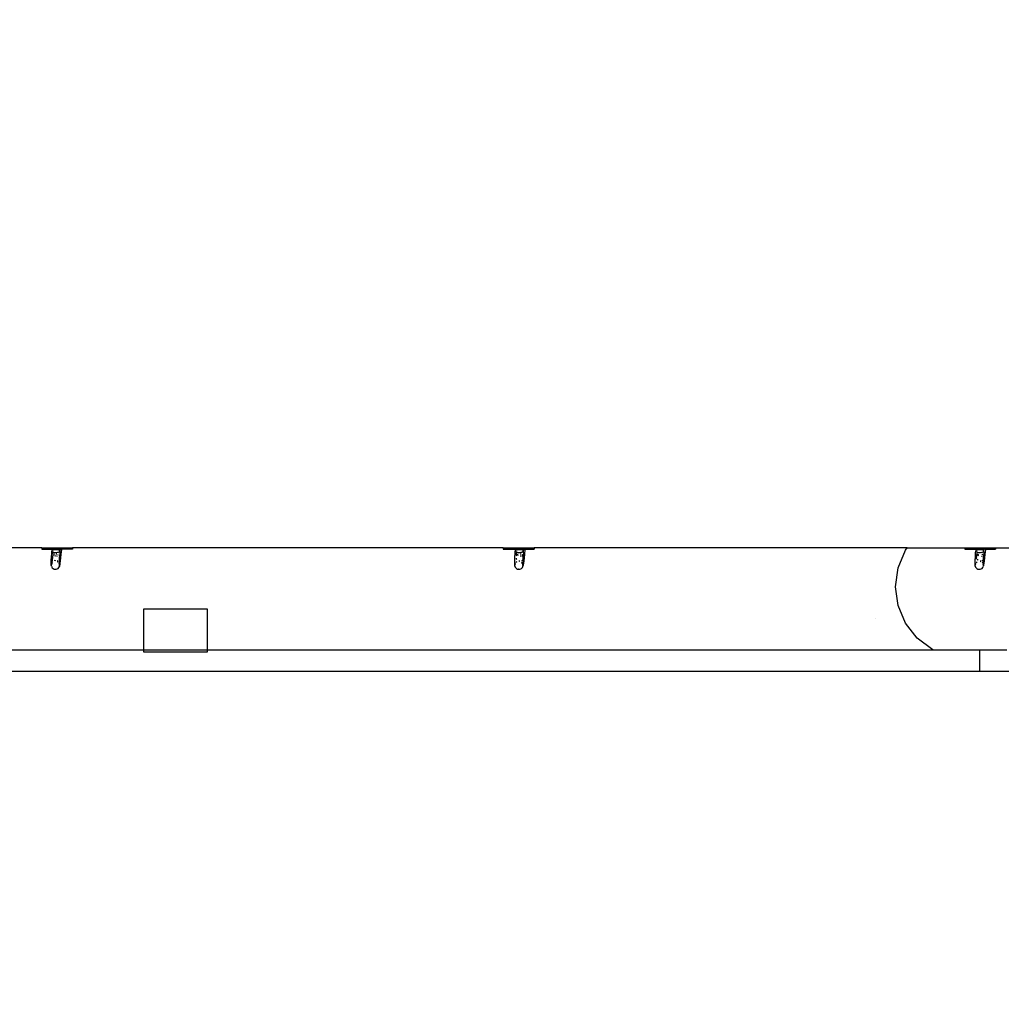
# Model space of a CAD drawing. Units: inches. Extents: x -5427 to -219, y -738 to 4318.
# Drawn here: x -3599 to -3237, y 1419 to 1782 of the extents above; entities that cross this region are included whole.
import ezdxf

# ---------------------------------------------------------------- set-up
doc = ezdxf.new("R2010")
doc.units = ezdxf.units.IN
doc.header["$MEASUREMENT"] = 0
doc.layers.add('Размеры', color=1, linetype='Continuous', lineweight=5)
doc.dimstyles.new('размеры Маф', dxfattribs={"dimtxt": 150, "dimasz": 50, "dimexe": 50, "dimexo": 0.0625, "dimgap": 0.09, "dimtad": 1, "dimdec": 0, "dimzin": 0, "dimdsep": 46, "dimtxsty": 'Standard', "dimblk": 'ARCHTICK', "dimcen": 0.09, "dimdle": 50, "dimclrd": 256, "dimclre": 256, "dimclrt": 256, "dimadec": 0, "dimazin": 0, "dimtfac": 1, "dimtdec": 0, "dimtix": 1, "dimtofl": 0, "dimtmove": 0, "dimatfit": 3, "dimfxl": 1, "dimtolj": 1, "dimtzin": 0, "dimlwd": -1, "dimlwe": -1, "dimarcsym": 1})

# ---------------------------------------------------------------- blocks, each defined once
blk = doc.blocks.new('_ArchTick')
at = {"color": 0, "linetype": 'ByBlock', "const_width": 0.15}
blk.add_lwpolyline([(-0.5, -0.5), (0.5, 0.5)], dxfattribs=at)
blk = doc.blocks.new('*D12')
at = {"layer": 'Defpoints', "color": 0, "transparency": 16777216}
for p in [(-5376.5, 2143.72), (-1106.14, 2143.72), (-1106.14, -687.54)]:
    blk.add_point(p, dxfattribs=at)
at = {"layer": 'Размеры', "transparency": 16777216}
for p, q in [((-5376.5, 2143.66), (-5376.5, -737.54)), ((-1106.14, 2143.66), (-1106.14, -737.54)), ((-5426.5, -687.54), (-1056.14, -687.54))]:
    blk.add_line(p, q, dxfattribs=at)
at = {"layer": 'Размеры', "transparency": 16777216, "xscale": 50, "yscale": 50, "zscale": 50, "rotation": 180}
blk.add_blockref('_ArchTick', (-5376.5, -687.54), dxfattribs=at)
at = {"layer": 'Размеры', "transparency": 16777216, "xscale": 50, "yscale": 50, "zscale": 50}
blk.add_blockref('_ArchTick', (-1106.14, -687.54), dxfattribs=at)
at = {"layer": 'Размеры', "transparency": 16777216, "insert": (-3241.32, -612.45), "char_height": 150, "attachment_point": 5}
blk.add_mtext('\\A1;4270', dxfattribs=at)
blk = doc.blocks.new('*D13')
at = {"layer": 'Defpoints', "color": 0, "transparency": 16777216}
for p in [(-3241.32, 4267.9), (-3241.32, 19.54), (-268.97, 19.54)]:
    blk.add_point(p, dxfattribs=at)
at = {"layer": 'Размеры', "transparency": 16777216}
for p, q in [((-268.97, 4317.9), (-268.97, -30.46)), ((-3241.26, 4267.9), (-218.97, 4267.9)), ((-3241.26, 19.54), (-218.97, 19.54))]:
    blk.add_line(p, q, dxfattribs=at)
at = {"layer": 'Размеры', "transparency": 16777216, "xscale": 50, "yscale": 50, "zscale": 50}
for p, rotation in [((-268.97, 4267.9), 90), ((-268.97, 19.54), 270)]:
    blk.add_blockref('_ArchTick', p, dxfattribs=dict(at, rotation=rotation))
at = {"layer": 'Размеры', "transparency": 16777216, "insert": (-344.06, 2143.72), "char_height": 150, "attachment_point": 5, "rotation": 90}
blk.add_mtext('\\A1;4248', dxfattribs=at)
blk = doc.blocks.new('*D14')
at = {"layer": 'Defpoints', "color": 0, "transparency": 16777216}
for p in [(-3876.65, 2727.02), (-2605.65, 2727.02), (-2605.65, 814.13)]:
    blk.add_point(p, dxfattribs=at)
at = {"layer": 'Размеры', "transparency": 16777216}
for p, q in [((-3876.65, 2726.96), (-3876.65, 764.13)), ((-2605.65, 2726.96), (-2605.65, 764.13)), ((-3926.65, 814.13), (-2555.65, 814.13))]:
    blk.add_line(p, q, dxfattribs=at)
at = {"layer": 'Размеры', "transparency": 16777216, "xscale": 50, "yscale": 50, "zscale": 50, "rotation": 180}
blk.add_blockref('_ArchTick', (-3876.65, 814.13), dxfattribs=at)
at = {"layer": 'Размеры', "transparency": 16777216, "xscale": 50, "yscale": 50, "zscale": 50}
blk.add_blockref('_ArchTick', (-2605.65, 814.13), dxfattribs=at)
at = {"layer": 'Размеры', "transparency": 16777216, "insert": (-3241.15, 889.22), "char_height": 150, "attachment_point": 5}
blk.add_mtext('\\A1;1271', dxfattribs=at)

msp = doc.modelspace()

# ---------------------------------------------------------------- linework, layer by layer
for p, q in [((-3591.01, 1587.56), (-3749.82, 1587.56)), ((-3591.01, 1587.56), (-3591.01, 1587.18)), ((-3591.01, 1587.56), (-3579.67, 1587.56)), ((-3591.01, 1587.18), (-3586.79, 1587.18)), ((-3587.38, 1585.64), (-3587.33, 1586.46)), ((-3587.26, 1586.59), (-3587.33, 1586.46)), ((-3587.33, 1586.46), (-3587.3, 1586.33)), ((-3587.09, 1586.71), (-3587.26, 1586.59)), ((-3586.84, 1586.81), (-3587.09, 1586.71)), ((-3586.79, 1587.18), (-3586.84, 1586.81)), ((-3586.83, 1586.81), (-3586.84, 1586.81)), ((-3586.5, 1586.89), (-3586.83, 1586.81)), ((-3586.79, 1587.18), (-3586.66, 1587.18)), ((-3586.66, 1587.18), (-3586.56, 1587.15)), ((-3586.66, 1587.18), (-3584.6, 1587.18)), ((-3586.56, 1587.15), (-3586.31, 1587.11)), ((-3586.13, 1586.93), (-3586.5, 1586.89)), ((-3586.31, 1587.11), (-3586, 1587.06)), ((-3585.74, 1586.94), (-3586.13, 1586.93)), ((-3586, 1587.06), (-3585.63, 1587.02)), ((-3585.35, 1586.92), (-3585.74, 1586.94)), ((-3585.63, 1587.02), (-3585.24, 1586.98)), ((-3584.99, 1586.86), (-3585.35, 1586.92)), ((-3585.24, 1586.98), (-3584.96, 1586.96)), ((-3584.69, 1586.77), (-3584.99, 1586.86)), ((-3584.47, 1586.66), (-3584.69, 1586.77)), ((-3584.56, 1587.18), (-3584.6, 1587.18)), ((-3584.24, 1587.13), (-3584.56, 1587.18)), ((-3584.56, 1587.18), (-3583.98, 1587.18)), ((-3584.34, 1586.54), (-3584.47, 1586.66)), ((-3584.39, 1586.28), (-3584.31, 1586.41)), ((-3584.31, 1586.41), (-3584.34, 1586.54)), ((-3584.34, 1585.94), (-3584.31, 1586.41)), ((-3584.27, 1586.94), (-3584.18, 1586.94)), ((-3584, 1587.08), (-3584.24, 1587.13)), ((-3584.18, 1586.94), (-3583.95, 1586.95)), ((-3583.83, 1587.04), (-3584, 1587.08)), ((-3583.76, 1587.18), (-3583.98, 1587.18)), ((-3583.77, 1587), (-3583.98, 1585.34)), ((-3583.95, 1586.95), (-3583.81, 1586.97)), ((-3583.77, 1587), (-3583.83, 1587.04)), ((-3583.81, 1586.97), (-3583.77, 1587)), ((-3583.76, 1587.18), (-3583.77, 1587)), ((-3579.67, 1587.18), (-3583.76, 1587.18)), ((-3579.67, 1587.56), (-3579.67, 1587.18)), ((-3420.86, 1587.56), (-3579.67, 1587.56)), ((-3420.86, 1587.56), (-3420.86, 1587.18)), ((-3420.86, 1587.56), (-3409.52, 1587.56)), ((-3420.86, 1587.18), (-3415.89, 1587.18)), ((-3416.47, 1585.64), (-3416.43, 1586.46)), ((-3416.35, 1586.59), (-3416.43, 1586.46)), ((-3416.43, 1586.46), (-3416.4, 1586.33)), ((-3416.18, 1586.71), (-3416.35, 1586.59)), ((-3415.93, 1586.81), (-3416.18, 1586.71)), ((-3415.89, 1587.18), (-3415.93, 1586.81)), ((-3415.92, 1586.81), (-3415.93, 1586.81)), ((-3415.6, 1586.89), (-3415.92, 1586.81)), ((-3415.89, 1587.18), (-3415.77, 1587.18)), ((-3415.77, 1587.18), (-3415.72, 1587.17)), ((-3415.72, 1587.17), (-3415.19, 1587.18)), ((-3415.72, 1587.17), (-3415.66, 1587.15)), ((-3415.66, 1587.15), (-3415.19, 1587.18)), ((-3415.66, 1587.15), (-3415.41, 1587.11)), ((-3415.23, 1586.93), (-3415.6, 1586.89)), ((-3415.41, 1587.11), (-3415.09, 1587.06)), ((-3414.83, 1586.94), (-3415.23, 1586.93)), ((-3415.19, 1587.18), (-3413.69, 1587.18)), ((-3415.09, 1587.06), (-3414.72, 1587.02)), ((-3414.44, 1586.92), (-3414.83, 1586.94)), ((-3414.72, 1587.02), (-3414.45, 1586.99)), ((-3414.09, 1586.86), (-3414.44, 1586.92)), ((-3413.79, 1586.77), (-3414.09, 1586.86)), ((-3414.06, 1586.96), (-3413.94, 1586.96)), ((-3413.94, 1586.96), (-3413.69, 1586.95)), ((-3413.57, 1586.66), (-3413.79, 1586.77)), ((-3413.66, 1587.18), (-3413.69, 1587.18)), ((-3413.34, 1587.13), (-3413.66, 1587.18)), ((-3413.66, 1587.18), (-3412.96, 1587.18)), ((-3413.44, 1586.54), (-3413.57, 1586.66)), ((-3413.48, 1586.28), (-3413.41, 1586.41)), ((-3413.41, 1586.41), (-3413.44, 1586.54)), ((-3413.43, 1585.94), (-3413.41, 1586.41)), ((-3413.36, 1586.94), (-3413.28, 1586.94)), ((-3413.09, 1587.08), (-3413.34, 1587.13)), ((-3413.28, 1586.94), (-3413.11, 1586.94)), ((-3412.93, 1587.04), (-3413.09, 1587.08)), ((-3412.87, 1587), (-3413.07, 1585.34)), ((-3412.96, 1587.18), (-3412.86, 1587.18)), ((-3412.87, 1587), (-3412.93, 1587.04)), ((-3412.86, 1587.18), (-3412.87, 1587)), ((-3412.86, 1587.18), (-3409.52, 1587.18)), ((-3409.52, 1587.56), (-3409.52, 1587.18)), ((-3271.89, 1587.56), (-3409.52, 1587.56)), ((-3275.29, 1580.24), (-3272.55, 1586.72)), ((-3272.55, 1586.72), (-3271.89, 1587.56)), ((-3271.89, 1587.56), (-3250.71, 1587.56)), ((-3250.71, 1587.56), (-3250.71, 1587.18)), ((-3250.71, 1587.56), (-3239.37, 1587.56)), ((-3250.71, 1587.18), (-3246.12, 1587.18)), ((-3246.7, 1585.64), (-3246.66, 1586.46)), ((-3246.58, 1586.59), (-3246.66, 1586.46)), ((-3246.66, 1586.46), (-3246.63, 1586.33)), ((-3246.41, 1586.71), (-3246.58, 1586.59)), ((-3246.16, 1586.81), (-3246.41, 1586.71)), ((-3246.12, 1587.18), (-3246.16, 1586.81)), ((-3246.15, 1586.81), (-3246.16, 1586.81)), ((-3245.83, 1586.89), (-3246.15, 1586.81)), ((-3246.12, 1587.18), (-3245.95, 1587.17)), ((-3245.95, 1587.17), (-3245.62, 1587.18)), ((-3245.95, 1587.17), (-3245.89, 1587.15)), ((-3245.89, 1587.15), (-3245.04, 1587.18)), ((-3245.89, 1587.15), (-3245.64, 1587.11)), ((-3245.45, 1586.93), (-3245.83, 1586.89)), ((-3245.64, 1587.11), (-3245.32, 1587.06)), ((-3245.62, 1587.18), (-3245.04, 1587.18)), ((-3245.06, 1586.94), (-3245.45, 1586.93)), ((-3245.32, 1587.06), (-3244.95, 1587.02)), ((-3244.67, 1586.92), (-3245.06, 1586.94)), ((-3245.04, 1587.18), (-3243.92, 1587.18)), ((-3244.95, 1587.02), (-3244.56, 1586.98)), ((-3244.32, 1586.86), (-3244.67, 1586.92)), ((-3244.56, 1586.98), (-3244.29, 1586.96)), ((-3244.02, 1586.77), (-3244.32, 1586.86)), ((-3243.8, 1586.66), (-3244.02, 1586.77)), ((-3243.89, 1587.18), (-3243.92, 1587.18)), ((-3243.92, 1586.95), (-3243.81, 1586.94)), ((-3243.57, 1587.13), (-3243.89, 1587.18)), ((-3243.89, 1587.18), (-3243.68, 1587.18)), ((-3243.81, 1586.94), (-3243.59, 1586.94)), ((-3243.67, 1586.54), (-3243.8, 1586.66)), ((-3243.71, 1586.28), (-3243.64, 1586.41)), ((-3243.09, 1587.18), (-3243.68, 1587.18)), ((-3243.64, 1586.41), (-3243.67, 1586.54)), ((-3243.66, 1585.94), (-3243.64, 1586.41)), ((-3243.32, 1587.08), (-3243.57, 1587.13)), ((-3243.16, 1587.04), (-3243.32, 1587.08)), ((-3243.09, 1587), (-3243.3, 1585.34)), ((-3243.17, 1586.96), (-3243.13, 1586.97)), ((-3243.09, 1587), (-3243.16, 1587.04)), ((-3243.13, 1586.97), (-3243.09, 1587)), ((-3243.09, 1587.18), (-3243.09, 1587)), ((-3243.09, 1587.18), (-3239.37, 1587.18)), ((-3239.37, 1587.56), (-3239.37, 1587.18)), ((-3239.37, 1587.56), (-3225.77, 1587.56)), ((-3587.54, 1582.19), (-3587.51, 1583.07)), ((-3587.51, 1583.07), (-3587.45, 1584.23)), ((-3587.45, 1584.23), (-3587.38, 1585.64)), ((-3587.24, 1583.05), (-3587.34, 1582.18)), ((-3587.3, 1586.33), (-3587.17, 1586.21)), ((-3587.12, 1584.18), (-3587.24, 1583.05)), ((-3587.17, 1586.21), (-3586.95, 1586.1)), ((-3587.06, 1584.83), (-3587.12, 1584.18)), ((-3587.05, 1584.51), (-3587.12, 1584.18)), ((-3587.12, 1584.18), (-3587.09, 1583.85)), ((-3587.09, 1583.85), (-3587.06, 1583.78)), ((-3587.02, 1584.55), (-3587.05, 1584.51)), ((-3586.98, 1585.54), (-3586.95, 1585.38)), ((-3586.93, 1585.83), (-3586.97, 1585.67)), ((-3586.93, 1586.09), (-3586.96, 1585.81)), ((-3586.95, 1586.1), (-3586.93, 1586.09)), ((-3586.95, 1585.38), (-3586.81, 1585.16)), ((-3586.93, 1586.09), (-3586.74, 1586.04)), ((-3586.76, 1586.02), (-3586.93, 1585.83)), ((-3586.88, 1584.8), (-3586.93, 1584.71)), ((-3586.7, 1584.97), (-3586.88, 1584.8)), ((-3586.81, 1585.16), (-3586.69, 1585.06)), ((-3586.74, 1586.04), (-3586.76, 1586.02)), ((-3586.74, 1586.04), (-3586.65, 1586.01)), ((-3586.65, 1586.01), (-3586.3, 1585.95)), ((-3586.43, 1583.04), (-3586.09, 1582.89)), ((-3586.34, 1584.83), (-3586.28, 1584.79)), ((-3586.3, 1585.22), (-3586.33, 1585.2)), ((-3586.3, 1585.95), (-3585.91, 1585.93)), ((-3586.16, 1585.25), (-3586.3, 1585.22)), ((-3586.28, 1584.79), (-3586.05, 1584.72)), ((-3586.09, 1582.89), (-3586.05, 1582.88)), ((-3585.91, 1585.93), (-3585.51, 1585.94)), ((-3585.88, 1584.67), (-3585.57, 1584.62)), ((-3585.54, 1585.33), (-3585.69, 1585.32)), ((-3585.51, 1585.94), (-3585.14, 1585.98)), ((-3585.29, 1582.83), (-3584.97, 1582.92)), ((-3585.2, 1584.61), (-3585.17, 1584.6)), ((-3585.14, 1585.26), (-3585.17, 1585.26)), ((-3585.14, 1585.98), (-3584.82, 1586.06)), ((-3585.02, 1585.2), (-3585.14, 1585.26)), ((-3584.82, 1586.06), (-3584.64, 1586.12)), ((-3584.71, 1583.05), (-3584.61, 1583.1)), ((-3584.64, 1586.12), (-3584.56, 1586.16)), ((-3584.39, 1585.99), (-3584.64, 1586.12)), ((-3584.49, 1584.88), (-3584.64, 1584.99)), ((-3584.62, 1584.71), (-3584.5, 1584.75)), ((-3584.61, 1583.1), (-3584.47, 1583.23)), ((-3584.56, 1586.16), (-3584.39, 1586.28)), ((-3584.52, 1581.96), (-3584.49, 1582.84)), ((-3584.4, 1584.76), (-3584.49, 1584.88)), ((-3584.49, 1582.84), (-3584.47, 1583.23)), ((-3584.47, 1583.23), (-3584.44, 1584)), ((-3584.47, 1583.23), (-3584.41, 1583.29)), ((-3584.44, 1584), (-3584.4, 1584.76)), ((-3584.34, 1585.94), (-3584.4, 1584.76)), ((-3584.27, 1584.6), (-3584.4, 1584.76)), ((-3584.16, 1585.79), (-3584.34, 1585.94)), ((-3584.23, 1582.82), (-3584.33, 1581.95)), ((-3584.14, 1584.29), (-3584.27, 1584.6)), ((-3584.24, 1584.9), (-3584.2, 1584.92)), ((-3584.11, 1583.96), (-3584.23, 1582.82)), ((-3584.21, 1583.58), (-3584.18, 1583.64)), ((-3584.2, 1584.92), (-3584.04, 1585.12)), ((-3584.18, 1583.64), (-3584.11, 1583.96)), ((-3584.02, 1585.56), (-3584.16, 1585.79)), ((-3584.11, 1583.96), (-3584.14, 1584.29)), ((-3583.98, 1585.34), (-3584.11, 1583.96)), ((-3584.04, 1585.12), (-3583.98, 1585.34)), ((-3583.98, 1585.34), (-3584.02, 1585.56)), ((-3416.63, 1582.19), (-3416.6, 1583.07)), ((-3416.6, 1583.07), (-3416.55, 1584.23)), ((-3416.55, 1584.23), (-3416.47, 1585.64)), ((-3416.4, 1586.33), (-3416.27, 1586.21)), ((-3416.27, 1586.21), (-3416.05, 1586.1)), ((-3416.08, 1585.61), (-3416.16, 1584.83)), ((-3416.16, 1583.78), (-3416.06, 1583.54)), ((-3415.97, 1584.8), (-3416.12, 1584.55)), ((-3416.02, 1586.09), (-3416.08, 1585.61)), ((-3416.02, 1585.83), (-3416.08, 1585.61)), ((-3416.08, 1585.61), (-3416.04, 1585.38)), ((-3416.06, 1583.54), (-3415.87, 1583.31)), ((-3416.05, 1586.1), (-3416.02, 1586.09)), ((-3416.04, 1585.38), (-3415.9, 1585.16)), ((-3416.02, 1586.09), (-3415.84, 1586.04)), ((-3415.86, 1586.02), (-3416.02, 1585.83)), ((-3415.79, 1584.97), (-3415.97, 1584.8)), ((-3415.9, 1585.16), (-3415.79, 1585.06)), ((-3415.84, 1586.04), (-3415.86, 1586.02)), ((-3415.84, 1586.04), (-3415.75, 1586.01)), ((-3415.75, 1586.01), (-3415.39, 1585.95)), ((-3415.42, 1585.2), (-3415.58, 1585.11)), ((-3415.54, 1584.89), (-3415.44, 1584.83)), ((-3415.39, 1585.95), (-3415, 1585.93)), ((-3415.15, 1582.88), (-3414.79, 1582.81)), ((-3415, 1585.93), (-3414.61, 1585.94)), ((-3414.79, 1582.81), (-3414.76, 1582.81)), ((-3414.66, 1584.62), (-3414.62, 1584.61)), ((-3414.27, 1585.26), (-3414.63, 1585.33)), ((-3414.62, 1584.61), (-3414.29, 1584.61)), ((-3414.61, 1585.94), (-3414.24, 1585.98)), ((-3414.24, 1585.98), (-3413.91, 1586.06)), ((-3414.06, 1582.92), (-3414.03, 1582.93)), ((-3414.03, 1582.93), (-3413.7, 1583.1)), ((-3413.97, 1584.64), (-3413.86, 1584.66)), ((-3413.88, 1585.1), (-3413.95, 1585.13)), ((-3413.91, 1586.06), (-3413.73, 1586.12)), ((-3413.71, 1584.97), (-3413.88, 1585.1)), ((-3413.86, 1584.66), (-3413.72, 1584.71)), ((-3413.73, 1586.12), (-3413.65, 1586.16)), ((-3413.66, 1586.08), (-3413.73, 1586.12)), ((-3413.7, 1583.1), (-3413.63, 1583.16)), ((-3413.65, 1586.16), (-3413.48, 1586.28)), ((-3413.61, 1581.96), (-3413.58, 1582.84)), ((-3413.58, 1582.84), (-3413.57, 1583.23)), ((-3413.57, 1583.23), (-3413.53, 1584)), ((-3413.57, 1583.23), (-3413.44, 1583.34)), ((-3413.51, 1584.79), (-3413.55, 1584.84)), ((-3413.55, 1584.76), (-3413.54, 1584.77)), ((-3413.54, 1584.77), (-3413.51, 1584.79)), ((-3413.53, 1584), (-3413.49, 1584.76)), ((-3413.51, 1584.79), (-3413.49, 1584.8)), ((-3413.49, 1584.76), (-3413.51, 1584.79)), ((-3413.48, 1585.99), (-3413.49, 1585.99)), ((-3413.43, 1585.94), (-3413.49, 1584.8)), ((-3413.49, 1584.8), (-3413.3, 1584.92)), ((-3413.49, 1584.76), (-3413.49, 1584.8)), ((-3413.36, 1584.6), (-3413.49, 1584.76)), ((-3413.43, 1585.94), (-3413.48, 1585.99)), ((-3413.44, 1583.34), (-3413.27, 1583.64)), ((-3413.25, 1585.79), (-3413.43, 1585.94)), ((-3413.32, 1582.82), (-3413.42, 1581.95)), ((-3413.23, 1584.29), (-3413.36, 1584.6)), ((-3413.2, 1583.96), (-3413.32, 1582.82)), ((-3413.3, 1584.92), (-3413.13, 1585.12)), ((-3413.27, 1583.64), (-3413.2, 1583.96)), ((-3413.11, 1585.56), (-3413.25, 1585.79)), ((-3413.2, 1583.96), (-3413.23, 1584.29)), ((-3413.07, 1585.34), (-3413.2, 1583.96)), ((-3413.13, 1585.12), (-3413.07, 1585.34)), ((-3413.07, 1585.34), (-3413.11, 1585.56)), ((-3246.86, 1582.19), (-3246.83, 1583.07)), ((-3246.83, 1583.07), (-3246.78, 1584.23)), ((-3246.78, 1584.23), (-3246.7, 1585.64)), ((-3246.63, 1586.33), (-3246.5, 1586.21)), ((-3246.45, 1584.18), (-3246.52, 1583.43)), ((-3246.5, 1586.21), (-3246.27, 1586.1)), ((-3246.31, 1585.61), (-3246.45, 1584.18)), ((-3246.37, 1584.51), (-3246.45, 1584.18)), ((-3246.45, 1584.18), (-3246.42, 1583.85)), ((-3246.42, 1583.85), (-3246.39, 1583.78)), ((-3246.34, 1584.55), (-3246.37, 1584.51)), ((-3246.29, 1585.67), (-3246.31, 1585.61)), ((-3246.31, 1585.61), (-3246.3, 1585.54)), ((-3246.29, 1585.81), (-3246.29, 1585.67)), ((-3246.27, 1586.1), (-3245.97, 1586.01)), ((-3246.1, 1583.31), (-3246.06, 1583.26)), ((-3246.06, 1583.26), (-3245.76, 1583.04)), ((-3246.02, 1585.06), (-3245.97, 1585.02)), ((-3245.97, 1585.02), (-3246.02, 1584.97)), ((-3245.97, 1586.01), (-3245.62, 1585.95)), ((-3245.95, 1585.04), (-3245.97, 1585.02)), ((-3245.97, 1585.02), (-3245.9, 1584.96)), ((-3245.65, 1585.2), (-3245.95, 1585.04)), ((-3245.9, 1584.96), (-3245.67, 1584.83)), ((-3245.62, 1585.95), (-3245.23, 1585.93)), ((-3245.23, 1585.93), (-3244.84, 1585.94)), ((-3244.98, 1582.81), (-3244.63, 1582.83)), ((-3244.84, 1585.94), (-3244.46, 1585.98)), ((-3244.63, 1582.83), (-3244.61, 1582.83)), ((-3244.49, 1584.6), (-3244.46, 1584.6)), ((-3244.46, 1585.98), (-3244.14, 1586.06)), ((-3244.46, 1584.6), (-3244.15, 1584.65)), ((-3244.11, 1585.1), (-3244.35, 1585.2)), ((-3244.29, 1582.92), (-3244.26, 1582.93)), ((-3244.26, 1582.93), (-3244.03, 1583.05)), ((-3244.14, 1586.06), (-3243.88, 1586.16)), ((-3243.97, 1584.99), (-3244.11, 1585.1)), ((-3243.88, 1584.93), (-3243.93, 1584.97)), ((-3243.88, 1586.16), (-3243.71, 1586.28)), ((-3243.71, 1585.99), (-3243.88, 1586.08)), ((-3243.86, 1583.16), (-3243.8, 1583.23)), ((-3243.84, 1581.96), (-3243.81, 1582.84)), ((-3243.81, 1582.84), (-3243.8, 1583.23)), ((-3243.8, 1583.23), (-3243.76, 1584)), ((-3243.8, 1583.23), (-3243.67, 1583.34)), ((-3243.74, 1584.79), (-3243.78, 1584.84)), ((-3243.78, 1584.76), (-3243.77, 1584.77)), ((-3243.77, 1584.77), (-3243.74, 1584.79)), ((-3243.76, 1584), (-3243.72, 1584.76)), ((-3243.74, 1584.79), (-3243.72, 1584.8)), ((-3243.72, 1584.76), (-3243.74, 1584.79)), ((-3243.66, 1585.94), (-3243.72, 1584.8)), ((-3243.72, 1584.8), (-3243.56, 1584.9)), ((-3243.72, 1584.76), (-3243.72, 1584.8)), ((-3243.59, 1584.6), (-3243.72, 1584.76)), ((-3243.66, 1585.94), (-3243.71, 1585.99)), ((-3243.67, 1583.34), (-3243.5, 1583.64)), ((-3243.48, 1585.79), (-3243.66, 1585.94)), ((-3243.55, 1582.82), (-3243.65, 1581.95)), ((-3243.46, 1584.29), (-3243.59, 1584.6)), ((-3243.43, 1583.96), (-3243.55, 1582.82)), ((-3243.5, 1583.64), (-3243.43, 1583.96)), ((-3243.34, 1585.56), (-3243.48, 1585.79)), ((-3243.43, 1583.96), (-3243.46, 1584.29)), ((-3243.3, 1585.34), (-3243.43, 1583.96)), ((-3243.3, 1585.34), (-3243.34, 1585.56)), ((-3587.54, 1581.59), (-3587.54, 1582.19)), ((-3587.53, 1581.29), (-3587.54, 1581.59)), ((-3587.53, 1581.29), (-3587.52, 1581.21)), ((-3587.5, 1580.91), (-3587.52, 1581.21)), ((-3587.5, 1580.91), (-3587.38, 1580.54)), ((-3587.43, 1581.59), (-3587.49, 1581.29)), ((-3587.41, 1581.67), (-3587.43, 1581.59)), ((-3587.34, 1582.18), (-3587.41, 1581.67)), ((-3587.23, 1582.02), (-3587.41, 1581.67)), ((-3587.35, 1581.96), (-3587.41, 1581.67)), ((-3587.38, 1580.54), (-3587.16, 1580.21)), ((-3587.14, 1582.12), (-3587.23, 1582.02)), ((-3587.16, 1580.21), (-3586.87, 1579.95)), ((-3586.87, 1579.95), (-3586.52, 1579.78)), ((-3586.52, 1579.78), (-3586.13, 1579.7)), ((-3586.09, 1579.7), (-3586.13, 1579.7)), ((-3586.09, 1579.7), (-3585.7, 1579.72)), ((-3585.7, 1579.72), (-3585.32, 1579.84)), ((-3585.32, 1579.84), (-3584.99, 1580.05)), ((-3585.17, 1582.4), (-3585.31, 1582.47)), ((-3585, 1582.25), (-3585.17, 1582.4)), ((-3584.99, 1580.05), (-3584.73, 1580.34)), ((-3584.66, 1581.82), (-3584.75, 1581.97)), ((-3584.73, 1580.34), (-3584.55, 1580.69)), ((-3584.53, 1581.45), (-3584.66, 1581.82)), ((-3584.53, 1581.45), (-3584.55, 1581.75)), ((-3584.49, 1580.99), (-3584.55, 1580.69)), ((-3584.53, 1581.45), (-3584.52, 1581.96)), ((-3584.53, 1581.37), (-3584.53, 1581.45)), ((-3584.51, 1581.07), (-3584.53, 1581.37)), ((-3584.49, 1580.99), (-3584.47, 1581.06)), ((-3584.41, 1581.36), (-3584.47, 1581.06)), ((-3584.33, 1581.95), (-3584.41, 1581.36)), ((-3416.64, 1581.59), (-3416.63, 1582.19)), ((-3416.62, 1581.29), (-3416.64, 1581.59)), ((-3416.62, 1581.29), (-3416.61, 1581.21)), ((-3416.6, 1580.91), (-3416.61, 1581.21)), ((-3416.6, 1580.91), (-3416.47, 1580.54)), ((-3416.52, 1581.59), (-3416.58, 1581.29)), ((-3416.5, 1581.67), (-3416.52, 1581.59)), ((-3416.48, 1581.72), (-3416.5, 1581.67)), ((-3416.48, 1581.72), (-3416.47, 1581.98)), ((-3416.47, 1580.54), (-3416.26, 1580.21)), ((-3416.26, 1580.21), (-3415.96, 1579.95)), ((-3416.06, 1582.31), (-3416.24, 1582.12)), ((-3415.92, 1582.4), (-3416.06, 1582.31)), ((-3415.96, 1579.95), (-3415.61, 1579.78)), ((-3415.61, 1579.78), (-3415.23, 1579.7)), ((-3415.18, 1579.7), (-3415.23, 1579.7)), ((-3415.18, 1579.7), (-3414.79, 1579.72)), ((-3415, 1582.66), (-3415.16, 1582.65)), ((-3414.99, 1582.66), (-3415, 1582.66)), ((-3414.96, 1582.66), (-3414.99, 1582.66)), ((-3414.76, 1582.61), (-3414.96, 1582.66)), ((-3414.79, 1579.72), (-3414.42, 1579.84)), ((-3414.42, 1579.84), (-3414.09, 1580.05)), ((-3413.97, 1582.15), (-3414.09, 1582.25)), ((-3414.09, 1580.05), (-3413.82, 1580.34)), ((-3413.75, 1581.82), (-3413.97, 1582.15)), ((-3413.82, 1580.34), (-3413.65, 1580.69)), ((-3413.69, 1581.65), (-3413.75, 1581.82)), ((-3413.63, 1581.45), (-3413.69, 1581.63)), ((-3413.65, 1580.69), (-3413.57, 1581.06)), ((-3413.63, 1581.45), (-3413.64, 1581.75)), ((-3413.63, 1581.45), (-3413.61, 1581.96)), ((-3413.62, 1581.37), (-3413.63, 1581.45)), ((-3413.6, 1581.07), (-3413.62, 1581.37)), ((-3413.51, 1581.36), (-3413.57, 1581.06)), ((-3413.42, 1581.95), (-3413.51, 1581.36)), ((-3276.22, 1573.28), (-3275.29, 1580.24)), ((-3246.87, 1581.59), (-3246.86, 1582.19)), ((-3246.85, 1581.29), (-3246.87, 1581.59)), ((-3246.85, 1581.29), (-3246.84, 1581.21)), ((-3246.83, 1580.91), (-3246.84, 1581.21)), ((-3246.83, 1580.91), (-3246.7, 1580.54)), ((-3246.75, 1581.59), (-3246.81, 1581.29)), ((-3246.73, 1581.67), (-3246.75, 1581.59)), ((-3246.7, 1581.72), (-3246.73, 1581.67)), ((-3246.7, 1581.72), (-3246.7, 1581.98)), ((-3246.7, 1580.54), (-3246.49, 1580.21)), ((-3246.49, 1580.21), (-3246.19, 1579.95)), ((-3246.29, 1582.31), (-3246.46, 1582.12)), ((-3246.15, 1582.4), (-3246.29, 1582.31)), ((-3246.19, 1579.95), (-3245.84, 1579.78)), ((-3245.84, 1579.78), (-3245.45, 1579.7)), ((-3245.41, 1579.7), (-3245.45, 1579.7)), ((-3245.41, 1579.7), (-3245.02, 1579.72)), ((-3245.02, 1579.72), (-3244.64, 1579.84)), ((-3244.84, 1582.58), (-3244.99, 1582.61)), ((-3244.63, 1582.47), (-3244.84, 1582.58)), ((-3244.64, 1579.84), (-3244.31, 1580.05)), ((-3244.2, 1582.15), (-3244.32, 1582.25)), ((-3244.31, 1580.05), (-3244.05, 1580.34)), ((-3244.08, 1581.97), (-3244.2, 1582.15)), ((-3244.05, 1580.34), (-3243.87, 1580.69)), ((-3243.86, 1581.45), (-3243.92, 1581.65)), ((-3243.86, 1581.45), (-3243.87, 1581.75)), ((-3243.81, 1580.99), (-3243.87, 1580.69)), ((-3243.86, 1581.45), (-3243.84, 1581.96)), ((-3243.85, 1581.37), (-3243.86, 1581.45)), ((-3243.83, 1581.07), (-3243.85, 1581.37)), ((-3243.81, 1580.99), (-3243.79, 1581.06)), ((-3243.73, 1581.36), (-3243.79, 1581.06)), ((-3243.65, 1581.95), (-3243.73, 1581.36)), ((-3275.29, 1566.33), (-3276.22, 1573.28)), ((-3553.56, 1565.03), (-3553.56, 1550.01)), ((-3529.94, 1565.03), (-3553.56, 1565.03)), ((-3529.94, 1550.01), (-3529.94, 1565.03)), ((-3272.55, 1559.85), (-3275.29, 1566.33)), ((-3283.43, 1561.58), (-3283.43, 1561.58)), ((-3268.2, 1554.28), (-3272.55, 1559.85)), ((-3262.53, 1550.01), (-3268.2, 1554.28)), ((-3777.61, 1550.01), (-3553.56, 1550.01)), ((-3553.56, 1550.01), (-3529.94, 1550.01)), ((-3553.56, 1550.01), (-3553.56, 1549.29)), ((-3553.56, 1549.29), (-3529.94, 1549.29)), ((-3529.94, 1549.29), (-3529.94, 1550.01)), ((-3529.94, 1550.01), (-3262.53, 1550.01)), ((-3262.53, 1550.01), (-3245.12, 1550.01)), ((-3245.12, 1542.14), (-3245.12, 1550.01)), ((-3245.12, 1550.01), (-3235.13, 1550.01)), ((-3783.41, 1542.14), (-3245.12, 1542.14)), ((-3245.12, 1542.14), (-2685.46, 1542.14))]:
    msp.add_line(p, q)

# ---------------------------------------------------------------- dimensions: what is measured, and where the dimension line sits
at = {"layer": 'Размеры'}
dim = msp.add_linear_dim(base=(-268.97, 19.54), p1=(-3241.32, 4267.9), p2=(-3241.32, 19.54), angle=90, dimstyle='размеры Маф', dxfattribs=at)
dim.commit()
dim.dimension.update_dxf_attribs({"geometry": '*D13', "text_midpoint": (-344.06, 2143.72)})
for base, p1, p2, picture, middle in [((-2605.65, 814.13), (-3876.65, 2727.02), (-2605.65, 2727.02), '*D14', (-3241.15, 889.22)), ((-1106.14, -687.54), (-5376.5, 2143.72), (-1106.14, 2143.72), '*D12', (-3241.32, -612.45))]:
    dim = msp.add_linear_dim(base=base, p1=p1, p2=p2, dimstyle='размеры Маф', dxfattribs=at)
    dim.commit()
    dim.dimension.update_dxf_attribs({"geometry": picture, "text_midpoint": middle})

doc.saveas('drawing.dxf')
